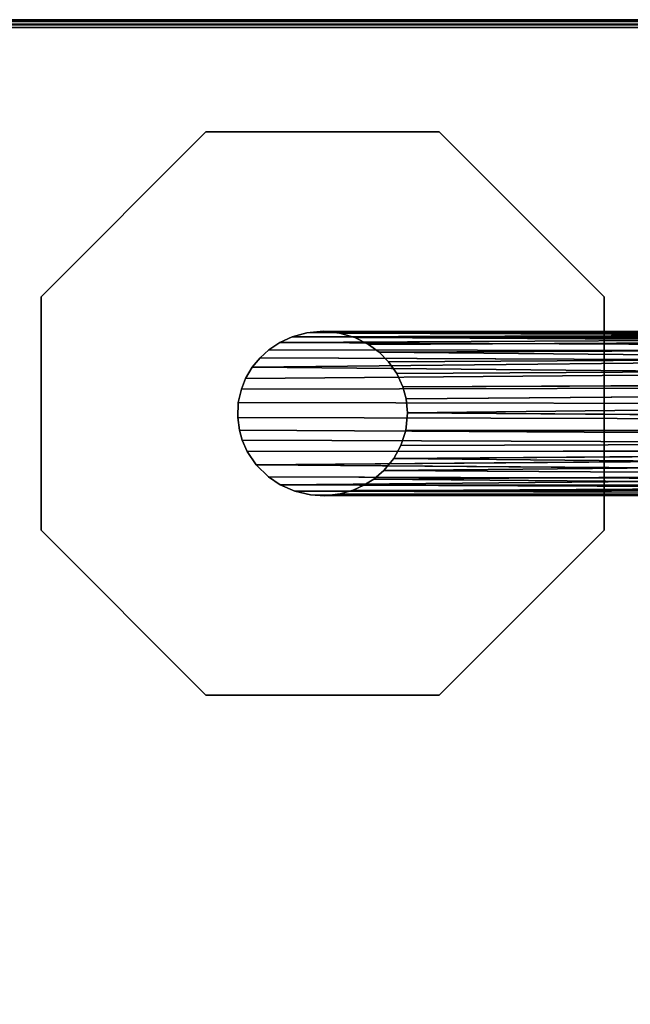
# Model space of a CAD drawing. Extents: x -169 to 162, y -116 to 98.
# Drawn here: x -125 to -121, y 58 to 66 of the extents above; entities that cross this region are included whole.
import ezdxf

# ---------------------------------------------------------------- set-up
doc = ezdxf.new("R2010")
doc.units = 0
doc.header["$LTSCALE"] = 96
doc.header["$MEASUREMENT"] = 0
for name, color, linetype in [('AFUTL-3-LGPT', 7, 'Continuous'), ('AFUTL-3-TP-EDLM-SH', 7, 'Continuous'), ('AFUTL-3-TPLM-TH', 7, 'Continuous'), ('AFUTL-P', 7, 'Continuous'), ('MAIN_FURN', 7, 'Continuous')]:
    doc.layers.add(name, color=color, linetype=linetype)

# ---------------------------------------------------------------- blocks, each defined once
blk = doc.blocks.new('VT6030RCVC12')
at = {"layer": 'AFUTL-3-LGPT', "color": 30, "linetype": 'Continuous'}
for points in [[(2.6683, -1.7031, 10.169), (2.7766, -1.636, 10.1252), (2.7995, -6.3892, 27.8977), (2.6969, -6.4361, 27.8977)], [(2.7766, -1.636, 10.1252), (2.8516, -1.6736, 10.3574), (2.89, -6.365, 27.8977), (2.7995, -6.3892, 27.8977)], [(2.8516, -1.6736, 10.3574), (2.944, -1.611, 10.1845), (2.9955, -6.354, 27.8977), (2.89, -6.365, 27.8977)], [(2.9955, -6.354, 27.8977), (2.944, -1.611, 10.1845), (3.0329, -1.6074, 10.1771)], [(3.132, -6.3677, 27.8977), (2.9955, -6.354, 27.8977), (3.0329, -1.6074, 10.1771), (3.1299, -1.6655, 10.3488)], [(3.3442, -6.4592, 27.8977), (3.3103, -1.7332, 10.3363), (3.3319, -1.6438, 9.89), (3.3896, -1.7649, 10.2492)], [(2.5808, -1.7882, 10.2265), (2.5354, -6.5701, 27.8977), (2.5132, -1.84, 10.1429), (2.5566, -1.7058, 9.7171)], [(2.5808, -1.7882, 10.2265), (2.6683, -1.7031, 10.169), (2.6969, -6.4361, 27.8977), (2.6085, -6.4985, 27.8977)], [(3.2447, -6.4053, 27.8977), (3.132, -6.3677, 27.8977), (3.1299, -1.6655, 10.3488), (3.2294, -1.6639, 10.2262)], [(3.2294, -1.6639, 10.2262), (3.3103, -1.7332, 10.3363), (3.3442, -6.4592, 27.8977), (3.2447, -6.4053, 27.8977)], [(3.5415, -1.8947, 10.063), (3.5012, -6.6119, 27.8977), (3.4675, -1.8092, 10.1322), (3.4866, -1.7165, 9.4625)], [(2.5808, -1.7882, 10.2265), (2.6085, -6.4985, 27.8977), (2.5354, -6.5701, 27.8977)], [(3.3896, -1.7649, 10.2492), (3.4356, -6.5354, 27.8977), (3.3442, -6.4592, 27.8977)], [(3.4356, -6.5354, 27.8977), (3.3896, -1.7649, 10.2492), (3.4675, -1.8092, 10.1322)], [(2.4073, -2.0375, 10.1246), (2.3888, -6.8726, 27.8977), (2.3854, -2.077, 9.9225), (2.4316, -1.8331, 9.3325)], [(2.5132, -1.84, 10.1429), (2.5354, -6.5701, 27.8977), (2.4753, -6.6525, 27.8977), (2.4516, -1.9289, 10.1161)], [(3.4356, -6.5354, 27.8977), (3.4675, -1.8092, 10.1322), (3.5012, -6.6119, 27.8977)], [(2.4227, -6.7552, 27.8977), (2.4073, -2.0375, 10.1246), (2.4516, -1.9289, 10.1161)], [(2.4516, -1.9289, 10.1161), (2.4753, -6.6525, 27.8977), (2.4227, -6.7552, 27.8977)], [(3.5012, -6.6119, 27.8977), (3.5415, -1.8947, 10.063), (3.5486, -6.6879, 27.8977)], [(3.5857, -6.7696, 27.8977), (3.5486, -6.6879, 27.8977), (3.5415, -1.8947, 10.063), (3.5893, -1.9706, 9.9472)], [(3.614, -6.8686, 27.8977), (3.5857, -6.7696, 27.8977), (3.5893, -1.9706, 9.9472), (3.6188, -2.1306, 10.1303)], [(2.3809, -2.2814, 9.9773), (2.3766, -2.064, 9.5389), (2.3756, -6.9945, 27.8977), (2.387, -7.123, 27.8977)], [(2.3854, -2.077, 9.9225), (2.3888, -6.8726, 27.8977), (2.3756, -6.9945, 27.8977), (2.3766, -2.064, 9.5389)], [(2.4073, -2.0375, 10.1246), (2.4227, -6.7552, 27.8977), (2.3888, -6.8726, 27.8977)], [(3.6276, -6.9839, 27.8977), (3.614, -6.8686, 27.8977), (3.6188, -2.1306, 10.1303), (3.6269, -2.048, 9.3974)], [(3.6276, -6.9839, 27.8977), (3.6269, -2.048, 9.3974), (3.6244, -2.1373, 9.4895), (3.621, -7.0934, 27.8977)], [(3.621, -7.0934, 27.8977), (3.6244, -2.1373, 9.4895), (3.6039, -2.3861, 10.0129), (3.5943, -7.2128, 27.8977)], [(2.4023, -2.3719, 9.9264), (2.3809, -2.2814, 9.9773), (2.387, -7.123, 27.8977), (2.4177, -7.2347, 27.8977)], [(3.5445, -7.3241, 27.8977), (3.5642, -2.4937, 10.0091), (3.5834, -2.3052, 9.0422), (3.5013, -2.6016, 10.0177)], [(2.4023, -2.3719, 9.9264), (2.4177, -7.2347, 27.8977), (2.436, -2.4659, 9.9343)], [(3.5943, -7.2128, 27.8977), (3.6039, -2.3861, 10.0129), (3.5642, -2.4937, 10.0091)], [(2.436, -2.4659, 9.9343), (2.4177, -7.2347, 27.8977), (2.4611, -7.3276, 27.8977)], [(2.436, -2.4659, 9.9343), (2.4611, -7.3276, 27.8977), (2.4831, -2.5391, 9.8903)], [(2.4831, -2.5391, 9.8903), (2.4611, -7.3276, 27.8977), (2.5177, -7.4127, 27.8977), (2.5239, -2.6422, 10.0672)], [(3.5943, -7.2128, 27.8977), (3.5642, -2.4937, 10.0091), (3.5445, -7.3241, 27.8977)], [(3.4846, -7.4146, 27.8977), (3.5013, -2.6016, 10.0177), (3.4296, -2.6891, 10.0373), (3.3924, -7.5088, 27.8977)], [(3.5445, -7.3241, 27.8977), (3.5013, -2.6016, 10.0177), (3.4846, -7.4146, 27.8977)], [(2.5986, -2.6979, 9.9836), (2.5239, -2.6422, 10.0672), (2.5177, -7.4127, 27.8977), (2.5786, -7.4786, 27.8977)], [(2.5786, -7.4786, 27.8977), (2.6492, -7.5375, 27.8977), (2.5986, -2.6979, 9.9836)], [(2.5986, -2.6979, 9.9836), (2.6492, -7.5375, 27.8977), (2.694, -2.7574, 9.9511)], [(3.3924, -7.5088, 27.8977), (3.4296, -2.6891, 10.0373), (3.3543, -2.7515, 10.037)], [(2.694, -2.7574, 9.9511), (2.6492, -7.5375, 27.8977), (2.736, -7.5883, 27.8977)], [(2.694, -2.7574, 9.9511), (2.736, -7.5883, 27.8977), (2.8154, -7.6203, 27.8977), (2.8055, -2.8047, 9.9339)], [(3.2901, -7.5771, 27.8977), (3.2869, -2.7587, 9.911), (3.2216, -2.8291, 10.0606), (3.2059, -7.6141, 27.8977)], [(3.2901, -7.5771, 27.8977), (3.3924, -7.5088, 27.8977), (3.3543, -2.7515, 10.037), (3.2869, -2.7587, 9.911)], [(2.8154, -7.6203, 27.8977), (2.9188, -7.6445, 27.8977), (2.9274, -2.834, 9.9418), (2.8055, -2.8047, 9.9339)], [(2.9274, -2.834, 9.9418), (2.9188, -7.6445, 27.8977), (3.033, -7.6491, 27.8977), (3.0455, -2.8284, 9.9074)], [(3.1278, -7.6364, 27.8977), (3.1553, -2.8165, 9.9341), (3.0455, -2.8284, 9.9074), (3.033, -7.6491, 27.8977)], [(3.2059, -7.6141, 27.8977), (3.2216, -2.8291, 10.0606), (3.1553, -2.8165, 9.9341), (3.1278, -7.6364, 27.8977)], [(0.8561, -6.1133, 27.8977), (2.113, -4.8564, 27.8977), (2.113, -4.8564, 28.0027), (0.8561, -6.1133, 28.0027)], [(2.113, -4.8564, 27.8977), (3.8906, -4.8564, 27.8977), (3.8906, -4.8564, 28.0027), (2.113, -4.8564, 28.0027)], [(3.8906, -4.8564, 27.8977), (5.1475, -6.1133, 27.8977), (5.1475, -6.1133, 28.0027), (3.8906, -4.8564, 28.0027)], [(0.8561, -7.8909, 27.8977), (0.8561, -6.1133, 27.8977), (0.8561, -6.1133, 28.0027), (0.8561, -7.8909, 28.0027)], [(5.1475, -6.1133, 27.8977), (5.1475, -7.8909, 27.8977), (5.1475, -7.8909, 28.0027), (5.1475, -6.1133, 28.0027)], [(2.113, -9.1478, 27.8977), (0.8561, -7.8909, 27.8977), (0.8561, -7.8909, 28.0027), (2.113, -9.1478, 28.0027)], [(5.1475, -7.8909, 27.8977), (3.8906, -9.1478, 27.8977), (3.8906, -9.1478, 28.0027), (5.1475, -7.8909, 28.0027)], [(3.8906, -9.1478, 27.8977), (2.113, -9.1478, 27.8977), (2.113, -9.1478, 28.0027), (3.8906, -9.1478, 28.0027)]]:
    blk.add_3dface(points, dxfattribs=at)
for points, invisible_edges in [([(2.113, -9.1478, 28.0027), (0.8561, -7.8909, 28.0027), (0.8561, -6.1133, 28.0027), (2.113, -4.8564, 28.0027)], 8), ([(2.113, -4.8564, 27.8977), (0.8561, -6.1133, 27.8977), (2.5354, -6.5701, 27.8977), (2.6085, -6.4985, 27.8977)], 10), ([(3.8906, -9.1478, 28.0027), (2.113, -9.1478, 28.0027), (2.113, -4.8564, 28.0027), (3.8906, -4.8564, 28.0027)], 10), ([(2.113, -4.8564, 27.8977), (2.9955, -6.354, 27.8977), (3.132, -6.3677, 27.8977), (3.8906, -4.8564, 27.8977)], 5), ([(2.113, -4.8564, 27.8977), (2.7995, -6.3892, 27.8977), (2.89, -6.365, 27.8977)], 13), ([(2.9955, -6.354, 27.8977), (2.113, -4.8564, 27.8977), (2.89, -6.365, 27.8977)], 3), ([(2.113, -4.8564, 27.8977), (2.6085, -6.4985, 27.8977), (2.6969, -6.4361, 27.8977)], 13), ([(2.7995, -6.3892, 27.8977), (2.113, -4.8564, 27.8977), (2.6969, -6.4361, 27.8977)], 3), ([(3.132, -6.3677, 27.8977), (3.2447, -6.4053, 27.8977), (3.8906, -4.8564, 27.8977)], 14), ([(3.2447, -6.4053, 27.8977), (3.3442, -6.4592, 27.8977), (3.8906, -4.8564, 27.8977)], 14), ([(3.8906, -4.8564, 27.8977), (3.3442, -6.4592, 27.8977), (3.4356, -6.5354, 27.8977), (5.1475, -6.1133, 27.8977)], 5), ([(3.8906, -4.8564, 28.0027), (5.1475, -6.1133, 28.0027), (5.1475, -7.8909, 28.0027), (3.8906, -9.1478, 28.0027)], 8), ([(0.8561, -7.8909, 27.8977), (2.3756, -6.9945, 27.8977), (2.3888, -6.8726, 27.8977), (0.8561, -6.1133, 27.8977)], 5), ([(0.8561, -6.1133, 27.8977), (2.4227, -6.7552, 27.8977), (2.4753, -6.6525, 27.8977)], 13), ([(2.5354, -6.5701, 27.8977), (0.8561, -6.1133, 27.8977), (2.4753, -6.6525, 27.8977)], 3), ([(0.8561, -6.1133, 27.8977), (2.3888, -6.8726, 27.8977), (2.4227, -6.7552, 27.8977)], 13), ([(5.1475, -6.1133, 27.8977), (3.4356, -6.5354, 27.8977), (3.5012, -6.6119, 27.8977)], 13), ([(3.5486, -6.6879, 27.8977), (5.1475, -6.1133, 27.8977), (3.5012, -6.6119, 27.8977)], 3), ([(3.5486, -6.6879, 27.8977), (3.5857, -6.7696, 27.8977), (5.1475, -6.1133, 27.8977)], 14), ([(3.5857, -6.7696, 27.8977), (3.614, -6.8686, 27.8977), (5.1475, -6.1133, 27.8977)], 14), ([(5.1475, -7.8909, 27.8977), (5.1475, -6.1133, 27.8977), (3.614, -6.8686, 27.8977), (3.6276, -6.9839, 27.8977)], 10), ([(2.3756, -6.9945, 27.8977), (0.8561, -7.8909, 27.8977), (2.387, -7.123, 27.8977)], 3), ([(5.1475, -7.8909, 27.8977), (3.6276, -6.9839, 27.8977), (3.621, -7.0934, 27.8977)], 13), ([(0.8561, -7.8909, 27.8977), (2.4177, -7.2347, 27.8977), (2.387, -7.123, 27.8977)], 13), ([(3.5943, -7.2128, 27.8977), (5.1475, -7.8909, 27.8977), (3.621, -7.0934, 27.8977)], 3), ([(2.4177, -7.2347, 27.8977), (0.8561, -7.8909, 27.8977), (2.4611, -7.3276, 27.8977)], 3), ([(3.5943, -7.2128, 27.8977), (3.5445, -7.3241, 27.8977), (5.1475, -7.8909, 27.8977)], 14), ([(0.8561, -7.8909, 27.8977), (2.5177, -7.4127, 27.8977), (2.4611, -7.3276, 27.8977)], 13), ([(3.5445, -7.3241, 27.8977), (3.4846, -7.4146, 27.8977), (5.1475, -7.8909, 27.8977)], 14), ([(0.8561, -7.8909, 27.8977), (2.113, -9.1478, 27.8977), (2.5786, -7.4786, 27.8977), (2.5177, -7.4127, 27.8977)], 10), ([(5.1475, -7.8909, 27.8977), (3.4846, -7.4146, 27.8977), (3.3924, -7.5088, 27.8977), (3.8906, -9.1478, 27.8977)], 5), ([(2.5786, -7.4786, 27.8977), (2.113, -9.1478, 27.8977), (2.6492, -7.5375, 27.8977)], 3), ([(2.113, -9.1478, 27.8977), (2.736, -7.5883, 27.8977), (2.6492, -7.5375, 27.8977)], 13), ([(3.8906, -9.1478, 27.8977), (3.3924, -7.5088, 27.8977), (3.2901, -7.5771, 27.8977)], 13), ([(2.736, -7.5883, 27.8977), (2.113, -9.1478, 27.8977), (2.8154, -7.6203, 27.8977)], 3), ([(2.113, -9.1478, 27.8977), (2.9188, -7.6445, 27.8977), (2.8154, -7.6203, 27.8977)], 13), ([(3.033, -7.6491, 27.8977), (2.9188, -7.6445, 27.8977), (2.113, -9.1478, 27.8977), (3.8906, -9.1478, 27.8977)], 10), ([(3.033, -7.6491, 27.8977), (3.8906, -9.1478, 27.8977), (3.1278, -7.6364, 27.8977)], 3), ([(3.8906, -9.1478, 27.8977), (3.2059, -7.6141, 27.8977), (3.1278, -7.6364, 27.8977)], 13), ([(3.2059, -7.6141, 27.8977), (3.8906, -9.1478, 27.8977), (3.2901, -7.5771, 27.8977)], 3)]:
    blk.add_3dface(points, dxfattribs=dict(at, invisible_edges=invisible_edges))
at = {"layer": 'AFUTL-3-TP-EDLM-SH', "color": 5, "linetype": 'Continuous'}
for points in [[(0.0182, -0.0165, 28.9937), (0.0149, -29.985, 28.9898), (0.0018, -29.9522, 28.9603), (0.0018, -0.0513, 28.9611)], [(0.0018, -0.0534, 28.0539), (0.0018, -29.9558, 28.0492), (0.0123, -0.0259, 28.0274)], [(0.022, -29.9914, 28.0164), (0.0123, -0.0259, 28.0274), (0.0018, -29.9558, 28.0492)], [(0.0018, -29.9522, 28.9603), (0.0018, -29.9558, 28.0492), (0.0018, -0.0534, 28.0539), (0.0018, -0.0513, 28.9611)], [(0.0123, -0.0259, 28.0274), (0.022, -29.9914, 28.0164), (0.0382, -0.0376, 28.0062)], [(0.0149, -29.985, 28.9898), (0.0182, -0.0165, 28.9937), (0.0417, -0.0419, 29.0076), (0.042, -29.9624, 29.0081)], [(0.0382, -0.0376, 28.0062), (0.022, -29.9914, 28.0164), (0.045, -29.9587, 28.0044)], [(0.045, -29.9587, 28.0044), (0.0608, -30.0021, 28.0027), (0.0608, -0.0353, 28.0027), (0.0382, -0.0376, 28.0062)], [(0.042, -29.9624, 29.0081), (0.0417, -0.0419, 29.0076), (0.0608, -0.0021, 29.0106), (0.0609, -29.9688, 29.0106)]]:
    blk.add_3dface(points, dxfattribs=at)
at = {"layer": 'AFUTL-3-TP-EDLM-SH', "color": 5, "linetype": 'Continuous', "invisible_edges": 4}
blk.add_3dface([(0.0608, -0.0021, 29.0106), (0.0608, -0.0353, 28.0027), (0.0608, -30.0021, 28.0027), (0.0609, -29.9688, 29.0106)], dxfattribs=at)
at = {"layer": 'AFUTL-3-TPLM-TH', "color": 42, "linetype": 'Continuous'}
for points, invisible_edges in [([(0.0609, -29.943, 29.0106), (59.9427, -0.0612, 29.0106), (59.9427, -29.943, 29.0106)], 1), ([(0.0609, -29.943, 29.0106), (0.0609, -0.0612, 29.0106), (59.9427, -0.0612, 29.0106)], 12), ([(59.9427, -29.943, 28.0027), (0.0609, -0.0612, 28.0027), (0.0609, -29.943, 28.0027)], 1), ([(59.9427, -29.943, 28.0027), (59.9427, -0.0612, 28.0027), (0.0609, -0.0612, 28.0027)], 12), ([(0.0609, -29.943, 28.0027), (0.0609, -0.0612, 29.0106), (0.0609, -29.943, 29.0106)], 1), ([(0.0609, -29.943, 28.0027), (0.0609, -0.0612, 28.0027), (0.0609, -0.0612, 29.0106)], 12)]:
    blk.add_3dface(points, dxfattribs=dict(at, invisible_edges=invisible_edges))
at = {"layer": 'AFUTL-P', "color": 1, "linetype": 'Continuous'}
for p, q in [((0.0018, -29.9558), (0.0123, -0.0259)), ((0.0018, -29.9522), (0.0018, -0.0513)), ((0.0018, -29.9522), (0.0018, -0.0534)), ((0.0018, -0.0534), (0.0018, -29.9558)), ((0.0123, -0.0259), (0.022, -29.9914)), ((0.0182, -0.0165), (0.0149, -29.985)), ((0.0382, -0.0376), (0.022, -29.9914)), ((0.0382, -0.0376), (0.045, -29.9587)), ((0.0417, -0.0419), (0.042, -29.9624)), ((0.0608, -0.0021), (0.0609, -29.9688)), ((0.0608, -30.0021), (0.0608, -0.0353)), ((0.0609, -29.9902), (0.0609, -0.0076)), ((2.7995, -6.3892), (2.7766, -1.636)), ((2.944, -1.611), (2.9955, -6.354)), ((3.0329, -1.6074), (2.9955, -6.354)), ((2.6969, -6.4361), (2.6683, -1.7031)), ((2.89, -6.365), (2.8516, -1.6736)), ((3.1299, -1.6655), (3.132, -6.3677)), ((3.2447, -6.4053), (3.2294, -1.6639)), ((2.5808, -1.7882), (2.6085, -6.4985)), ((3.3103, -1.7332), (3.3442, -6.4592)), ((2.5132, -1.84), (2.5354, -6.5701)), ((2.4753, -6.6525), (2.4516, -1.9289)), ((3.5486, -6.6879), (3.5415, -1.8947)), ((3.5857, -6.7696), (3.5893, -1.9706)), ((2.3756, -6.9945), (2.3766, -2.064)), ((2.3854, -2.077), (2.3888, -6.8726)), ((2.4227, -6.7552), (2.4073, -2.0375)), ((3.6276, -6.9839), (3.6269, -2.048)), ((3.6188, -2.1306), (3.614, -6.8686)), ((3.621, -7.0934), (3.6244, -2.1373)), ((2.387, -7.123), (2.3809, -2.2814)), ((3.5943, -7.2128), (3.6039, -2.3861)), ((2.4611, -7.3276), (2.4831, -2.5391)), ((3.5445, -7.3241), (3.5642, -2.4937)), ((3.5013, -2.6016), (3.4846, -7.4146)), ((2.5239, -2.6422), (2.5177, -7.4127)), ((2.5986, -2.6979), (2.5786, -7.4786)), ((3.4296, -2.6891), (3.3924, -7.5088)), ((3.2901, -7.5771), (3.2869, -2.7587)), ((3.3543, -2.7515), (3.3924, -7.5088)), ((2.8154, -7.6203), (2.8055, -2.8047)), ((2.9274, -2.834), (2.9188, -7.6445)), ((3.0455, -2.8284), (3.033, -7.6491)), ((3.1278, -7.6364), (3.1553, -2.8165)), ((3.2059, -7.6141), (3.2216, -2.8291)), ((0.8561, -6.1133), (2.113, -4.8564)), ((2.113, -4.8564), (3.8906, -4.8564)), ((3.8906, -4.8564), (5.1475, -6.1133)), ((0.8561, -7.8909), (0.8561, -6.1133)), ((5.1475, -6.1133), (5.1475, -7.8909)), ((2.7995, -6.3892), (2.89, -6.365)), ((2.89, -6.365), (2.9955, -6.354)), ((2.9955, -6.354), (3.132, -6.3677)), ((3.2447, -6.4053), (3.132, -6.3677)), ((2.6969, -6.4361), (2.6085, -6.4985)), ((2.6969, -6.4361), (2.7995, -6.3892)), ((3.2447, -6.4053), (3.3442, -6.4592)), ((2.5354, -6.5701), (2.6085, -6.4985)), ((3.3442, -6.4592), (3.4356, -6.5354)), ((2.4753, -6.6525), (2.5354, -6.5701)), ((3.5012, -6.6119), (3.4356, -6.5354)), ((2.4753, -6.6525), (2.4227, -6.7552)), ((3.5486, -6.6879), (3.5012, -6.6119)), ((3.5486, -6.6879), (3.5857, -6.7696)), ((2.4227, -6.7552), (2.3888, -6.8726)), ((3.5857, -6.7696), (3.614, -6.8686)), ((2.3756, -6.9945), (2.3888, -6.8726)), ((3.614, -6.8686), (3.6276, -6.9839)), ((2.387, -7.123), (2.3756, -6.9945)), ((3.621, -7.0934), (3.6276, -6.9839)), ((2.387, -7.123), (2.4177, -7.2347)), ((3.621, -7.0934), (3.5943, -7.2128)), ((2.4177, -7.2347), (2.4611, -7.3276)), ((3.5943, -7.2128), (3.5445, -7.3241)), ((2.4611, -7.3276), (2.5177, -7.4127)), ((3.5445, -7.3241), (3.4846, -7.4146)), ((2.5786, -7.4786), (2.5177, -7.4127)), ((3.4846, -7.4146), (3.3924, -7.5088)), ((2.6492, -7.5375), (2.5786, -7.4786)), ((2.736, -7.5883), (2.6492, -7.5375)), ((3.2901, -7.5771), (3.3924, -7.5088)), ((2.8154, -7.6203), (2.736, -7.5883)), ((2.8154, -7.6203), (2.9188, -7.6445)), ((3.033, -7.6491), (2.9188, -7.6445)), ((3.1278, -7.6364), (3.033, -7.6491)), ((3.2059, -7.6141), (3.1278, -7.6364)), ((3.2901, -7.5771), (3.2059, -7.6141)), ((2.113, -9.1478), (0.8561, -7.8909)), ((5.1475, -7.8909), (3.8906, -9.1478)), ((2.113, -9.1478), (3.8906, -9.1478))]:
    blk.add_line(p, q, dxfattribs=at)

msp = doc.modelspace()

# ---------------------------------------------------------------- block references
at = {"layer": 'MAIN_FURN', "linetype": 'Continuous', "rotation": 270}
msp.add_blockref('VT6030RCVC12', (-116, 66), dxfattribs=at)

doc.saveas('drawing.dxf')
